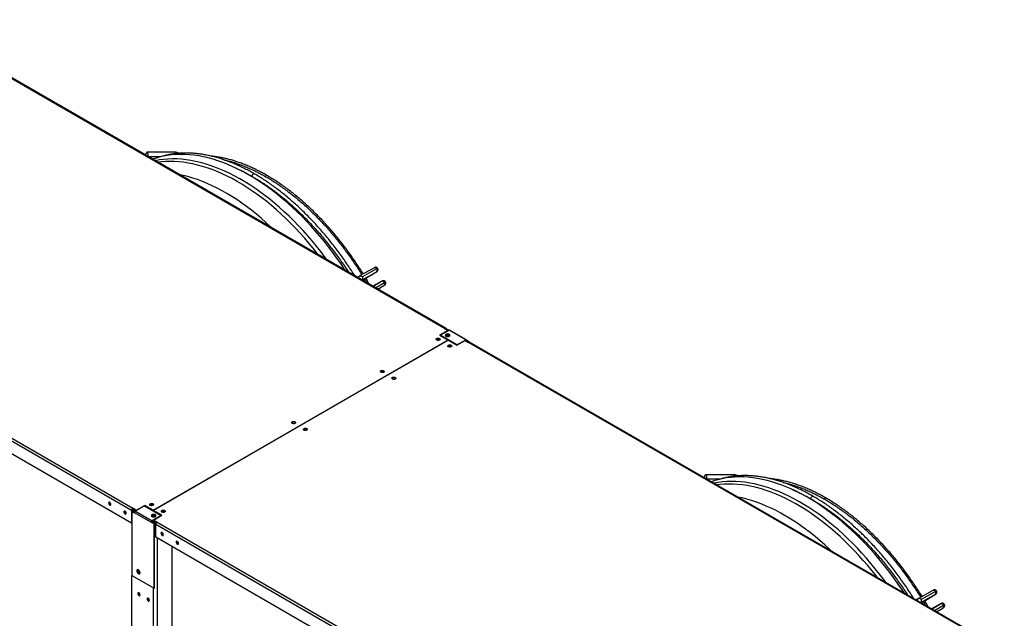
# Model space of a CAD drawing. Units: millimetres. Extents: x 5 to 416, y 3 to 291.
# Drawn here: x 230 to 257, y 38 to 54 of the extents above; entities that cross this region are included whole.
import ezdxf

# ---------------------------------------------------------------- set-up
doc = ezdxf.new("R2010")
doc.units = ezdxf.units.MM

msp = doc.modelspace()

# ---------------------------------------------------------------- linework, layer by layer
at = {"color": 7, "linetype": 'Continuous', "lineweight": 25}
for p, q in [((241.904, 45.916), (227.144, 54.434)), ((241.931, 45.919), (227.172, 54.437)), ((234.461, 50.779), (233.69, 50.777)), ((233.729, 50.655), (233.726, 50.654)), ((234.077, 50.655), (233.729, 50.655)), ((218.543, 49.47), (233.303, 40.952)), ((233.264, 40.885), (218.505, 49.403)), ((233.264, 40.536), (218.505, 49.055)), ((239.955, 47.582), (239.561, 47.362)), ((239.547, 47.35), (239.498, 47.323)), ((239.623, 47.251), (240.017, 47.471)), ((239.626, 47.249), (239.772, 47.33)), ((240.033, 47.555), (239.64, 47.335)), ((239.733, 47.303), (239.776, 47.33)), ((239.735, 47.298), (239.961, 47.434)), ((239.637, 47.243), (239.694, 47.279)), ((239.687, 47.27), (239.696, 47.275)), ((239.69, 47.285), (239.755, 47.174)), ((240.108, 47.179), (239.924, 47.077)), ((240.168, 47.209), (239.935, 47.071)), ((240.061, 46.998), (240.233, 47.1)), ((241.997, 45.859), (241.769, 45.727)), ((241.769, 45.727), (242.003, 45.591)), ((241.785, 45.725), (242.03, 45.866)), ((242.248, 45.458), (241.785, 45.725)), ((241.785, 45.725), (241.785, 45.717)), ((241.904, 45.916), (241.901, 45.915)), ((241.901, 45.915), (241.997, 45.859)), ((241.972, 45.892), (241.938, 45.911)), ((241.942, 45.891), (241.942, 45.894)), ((241.949, 45.705), (241.942, 45.7)), ((241.959, 45.881), (241.965, 45.885)), ((241.965, 45.888), (241.978, 45.895)), ((241.965, 45.878), (241.965, 45.888)), ((241.965, 45.888), (242.017, 45.858)), ((241.978, 45.895), (242.03, 45.866)), ((241.997, 45.847), (241.997, 45.859)), ((242.492, 45.599), (242.03, 45.866)), ((242.511, 45.6), (242.048, 45.867)), ((233.865, 40.895), (242.003, 45.591)), ((242.01, 45.588), (233.871, 40.891)), ((242.003, 45.591), (242.003, 45.584)), ((242.01, 45.588), (242.244, 45.452)), ((242.244, 45.452), (242.473, 45.584)), ((242.248, 45.458), (242.492, 45.599)), ((242.248, 45.458), (242.248, 45.455)), ((242.473, 45.584), (242.57, 45.529)), ((242.492, 45.584), (242.483, 45.578)), ((242.505, 45.576), (242.518, 45.584)), ((242.505, 45.576), (242.579, 45.534)), ((242.595, 45.539), (242.518, 45.584)), ((242.57, 45.529), (242.572, 45.53)), ((257.331, 37.012), (242.572, 45.53)), ((242.589, 45.535), (242.595, 45.539)), ((242.595, 45.539), (242.595, 45.535)), ((257.359, 37.015), (242.599, 45.533)), ((237.777, 43.319), (237.771, 43.315)), ((238.098, 43.133), (238.093, 43.13)), ((249.889, 41.875), (249.117, 41.873)), ((249.157, 41.75), (249.153, 41.75)), ((249.505, 41.751), (249.157, 41.75)), ((232.685, 41.048), (232.697, 41.043)), ((233.103, 40.807), (233.115, 40.802)), ((233.283, 40.896), (233.264, 40.885)), ((233.264, 40.885), (233.264, 40.536)), ((233.287, 40.879), (233.274, 40.872)), ((233.274, 40.872), (233.274, 39.098)), ((233.274, 40.872), (233.351, 40.827)), ((233.283, 40.896), (233.283, 40.877)), ((233.354, 40.841), (233.287, 40.879)), ((233.303, 40.875), (233.299, 40.873)), ((233.305, 40.954), (233.303, 40.952)), ((233.303, 40.93), (233.303, 40.952)), ((233.305, 40.931), (233.303, 40.93)), ((233.355, 40.845), (233.303, 40.875)), ((233.402, 40.898), (233.305, 40.954)), ((233.305, 40.931), (233.305, 40.954)), ((233.393, 40.881), (233.305, 40.931)), ((233.312, 40.92), (233.318, 40.924)), ((233.312, 40.92), (233.386, 40.877)), ((233.312, 40.891), (233.312, 40.92)), ((233.364, 40.86), (233.312, 40.891)), ((233.814, 40.56), (233.351, 40.827)), ((233.621, 41.013), (233.377, 40.872)), ((233.377, 40.872), (233.84, 40.605)), ((233.63, 41.03), (233.402, 40.898)), ((233.402, 40.886), (233.402, 40.898)), ((233.621, 41.013), (234.084, 40.746)), ((233.865, 40.895), (233.63, 41.03)), ((233.63, 41.008), (233.63, 41.03)), ((233.865, 40.872), (233.865, 40.895)), ((233.865, 40.872), (233.871, 40.876)), ((234.106, 40.755), (233.871, 40.891)), ((233.871, 40.891), (233.871, 40.869)), ((233.264, 40.536), (233.274, 40.542)), ((233.827, 40.568), (233.814, 40.56)), ((233.891, 40.516), (233.814, 40.56)), ((233.904, 40.523), (233.827, 40.568)), ((233.894, 40.533), (233.828, 40.572)), ((233.836, 40.726), (233.83, 40.722)), ((233.903, 40.549), (233.837, 40.588)), ((234.084, 40.746), (233.84, 40.605)), ((233.877, 40.611), (233.84, 40.59)), ((233.862, 40.603), (233.903, 40.579)), ((233.877, 40.623), (234.106, 40.755)), ((233.974, 40.568), (233.877, 40.623)), ((233.877, 40.601), (233.877, 40.623)), ((233.957, 40.555), (233.877, 40.601)), ((233.89, 40.531), (233.894, 40.533)), ((233.904, 40.523), (233.891, 40.516)), ((233.891, 38.741), (233.891, 40.516)), ((233.903, 40.579), (233.903, 40.549)), ((233.904, 38.749), (233.904, 40.523)), ((248.692, 31.981), (233.933, 40.499)), ((233.933, 40.15), (233.933, 40.499)), ((233.971, 40.566), (233.974, 40.568)), ((233.971, 40.566), (248.73, 32.048)), ((234.084, 40.746), (234.084, 40.743)), ((234.087, 40.744), (234.084, 40.746)), ((248.399, 31.801), (233.933, 40.15)), ((234.132, 40.213), (234.143, 40.209)), ((234.55, 39.972), (234.561, 39.968)), ((234.383, 39.891), (234.383, 28.836)), ((233.456, 39.244), (233.456, 39.251)), ((233.274, 39.098), (233.891, 38.741)), ((233.277, 28.881), (233.277, 39.096)), ((233.463, 38.61), (233.464, 38.616)), ((233.904, 38.749), (233.891, 38.741)), ((255.383, 38.678), (254.989, 38.458)), ((255.461, 38.651), (255.067, 38.431)), ((233.72, 38.461), (233.721, 38.468)), ((254.975, 38.446), (254.926, 38.419)), ((255.051, 38.347), (255.445, 38.567)), ((255.054, 38.345), (255.199, 38.426)), ((255.064, 38.339), (255.122, 38.375)), ((255.115, 38.366), (255.124, 38.371)), ((255.118, 38.381), (255.183, 38.27)), ((255.16, 38.399), (255.204, 38.426)), ((255.163, 38.394), (255.389, 38.53)), ((255.536, 38.275), (255.351, 38.173)), ((255.596, 38.305), (255.363, 38.167)), ((255.489, 38.094), (255.661, 38.196))]:
    msp.add_line(p, q, dxfattribs=at)
at = {"color": 8, "linetype": 'Continuous', "lineweight": 25}
for p, q in [((240, 47.033), (240.249, 47.182)), ((241.904, 45.913), (241.904, 45.916)), ((241.94, 45.892), (241.942, 45.894)), ((242.492, 45.584), (242.505, 45.576)), ((233.903, 40.579), (233.909, 40.583)), ((233.971, 40.128), (233.971, 28.48)), ((233.868, 38.755), (233.868, 28.54)), ((255.428, 38.129), (255.677, 38.277))]:
    msp.add_line(p, q, dxfattribs=at)
at = {"color": 7, "linetype": 'Continuous', "lineweight": 25, "flags": 128}
for points in [[(233.711, 50.663), (233.718, 50.678), (233.722, 50.698), (233.723, 50.72), (233.72, 50.741), (233.713, 50.759), (233.703, 50.771), (233.692, 50.777), (233.68, 50.774)], [(239.174, 47.51), (239.158, 47.534), (239.05, 47.695), (238.938, 47.854), (238.824, 48.01), (238.708, 48.163), (238.589, 48.313), (238.468, 48.459), (238.345, 48.602), (238.22, 48.742), (238.093, 48.878), (237.964, 49.01), (237.834, 49.138), (237.702, 49.261), (237.569, 49.381), (237.435, 49.496), (237.3, 49.607), (237.163, 49.713), (237.027, 49.814), (236.889, 49.91), (236.752, 50.001), (236.614, 50.087), (236.476, 50.168), (236.338, 50.244), (236.2, 50.314), (236.062, 50.379), (235.925, 50.439), (235.789, 50.493), (235.653, 50.541), (235.519, 50.584), (235.385, 50.621), (235.253, 50.652), (235.122, 50.677), (234.992, 50.697), (234.864, 50.71), (234.738, 50.718), (234.614, 50.72), (234.492, 50.716), (234.372, 50.707), (234.254, 50.691), (234.139, 50.67), (234.026, 50.642), (233.916, 50.609), (233.846, 50.585)], [(239.536, 47.301), (239.535, 47.32), (239.54, 47.34), (239.552, 47.356), (239.569, 47.366), (239.588, 47.368), (239.608, 47.364), (239.626, 47.352), (239.64, 47.335)], [(241.946, 45.699), (241.963, 45.692), (241.983, 45.688), (242.004, 45.689), (242.024, 45.693), (242.04, 45.701), (242.05, 45.711), (242.055, 45.723), (242.052, 45.735), (242.043, 45.746), (242.028, 45.755), (242.009, 45.76), (241.988, 45.761), (241.968, 45.759), (241.95, 45.753), (241.936, 45.743), (241.929, 45.732), (241.928, 45.72), (241.934, 45.709), (241.946, 45.699)], [(242.053, 45.717), (242.052, 45.72), (242.043, 45.731), (242.028, 45.74), (242.009, 45.745), (241.988, 45.746), (241.968, 45.744), (241.95, 45.738), (241.936, 45.729), (241.929, 45.717), (241.929, 45.717)], [(241.949, 45.734), (241.936, 45.724), (241.93, 45.713)], [(241.769, 45.638), (241.779, 45.629), (241.784, 45.618), (241.783, 45.607), (241.775, 45.598), (241.761, 45.59), (241.744, 45.585), (241.725, 45.584), (241.707, 45.587), (241.691, 45.593), (241.681, 45.602), (241.676, 45.613), (241.677, 45.624), (241.685, 45.634), (241.699, 45.641), (241.716, 45.646), (241.735, 45.647), (241.753, 45.644), (241.769, 45.638)], [(241.698, 45.612), (241.688, 45.603), (241.685, 45.598)], [(241.775, 45.598), (241.772, 45.603), (241.762, 45.612), (241.747, 45.618), (241.73, 45.62), (241.713, 45.618), (241.698, 45.612)], [(241.769, 45.616), (241.779, 45.607), (241.781, 45.604)], [(242.013, 45.408), (242.002, 45.417), (241.997, 45.427), (241.999, 45.438), (242.007, 45.448), (242.02, 45.456), (242.037, 45.46), (242.056, 45.461), (242.074, 45.459), (242.09, 45.452), (242.101, 45.443), (242.106, 45.433), (242.104, 45.422), (242.096, 45.412), (242.083, 45.404), (242.066, 45.4), (242.047, 45.399), (242.028, 45.402), (242.013, 45.408)], [(242.096, 45.412), (242.093, 45.418), (242.084, 45.426), (242.069, 45.432), (242.051, 45.434), (242.034, 45.432), (242.019, 45.426), (242.009, 45.418), (242.007, 45.412)], [(240.149, 44.703), (240.138, 44.712), (240.133, 44.722), (240.135, 44.733), (240.143, 44.743), (240.156, 44.751), (240.173, 44.756), (240.192, 44.757), (240.21, 44.754), (240.226, 44.747), (240.237, 44.738), (240.242, 44.728), (240.24, 44.717), (240.232, 44.707), (240.218, 44.699), (240.201, 44.695), (240.182, 44.694), (240.164, 44.697), (240.149, 44.703)], [(240.547, 44.562), (240.558, 44.553), (240.563, 44.542), (240.561, 44.532), (240.553, 44.522), (240.54, 44.514), (240.523, 44.509), (240.504, 44.508), (240.486, 44.511), (240.47, 44.517), (240.459, 44.526), (240.454, 44.537), (240.456, 44.548), (240.464, 44.558), (240.477, 44.565), (240.495, 44.57), (240.513, 44.571), (240.532, 44.568), (240.547, 44.562)], [(240.547, 44.54), (240.558, 44.531), (240.56, 44.529)], [(237.783, 43.338), (237.794, 43.329), (237.799, 43.318), (237.797, 43.307), (237.789, 43.297), (237.776, 43.29), (237.759, 43.285), (237.74, 43.284), (237.721, 43.287), (237.706, 43.293), (237.695, 43.302), (237.69, 43.313), (237.692, 43.324), (237.7, 43.333), (237.713, 43.341), (237.73, 43.346), (237.749, 43.347), (237.768, 43.344), (237.783, 43.338)], [(237.783, 43.315), (237.794, 43.306), (237.795, 43.304)], [(238.027, 43.108), (238.016, 43.117), (238.012, 43.127), (238.013, 43.138), (238.021, 43.148), (238.035, 43.156), (238.052, 43.16), (238.071, 43.161), (238.089, 43.158), (238.104, 43.152), (238.115, 43.143), (238.12, 43.133), (238.119, 43.122), (238.111, 43.112), (238.097, 43.104), (238.08, 43.099), (238.061, 43.098), (238.043, 43.101), (238.027, 43.108)], [(249.138, 41.759), (249.146, 41.774), (249.15, 41.794), (249.151, 41.816), (249.148, 41.837), (249.141, 41.855), (249.131, 41.867), (249.12, 41.873), (249.108, 41.87)], [(254.602, 38.606), (254.586, 38.63), (254.477, 38.791), (254.366, 38.95), (254.252, 39.106), (254.136, 39.259), (254.017, 39.408), (253.896, 39.555), (253.773, 39.698), (253.647, 39.838), (253.52, 39.974), (253.392, 40.106), (253.261, 40.234), (253.13, 40.357), (252.997, 40.477), (252.862, 40.592), (252.727, 40.703), (252.591, 40.808), (252.455, 40.91), (252.317, 41.006), (252.18, 41.097), (252.042, 41.183), (251.904, 41.264), (251.765, 41.34), (251.628, 41.41), (251.49, 41.475), (251.353, 41.535), (251.217, 41.589), (251.081, 41.637), (250.946, 41.68), (250.813, 41.717), (250.68, 41.748), (250.549, 41.773), (250.42, 41.793), (250.292, 41.806), (250.166, 41.814), (250.042, 41.816), (249.919, 41.812), (249.799, 41.802), (249.682, 41.787), (249.567, 41.765), (249.454, 41.738), (249.344, 41.705), (249.274, 41.681)], [(232.633, 41.093), (232.636, 41.077), (232.643, 41.061), (232.654, 41.047), (232.666, 41.037), (232.679, 41.032), (232.689, 41.034), (232.696, 41.042), (232.699, 41.055), (232.696, 41.071), (232.689, 41.088), (232.679, 41.102), (232.666, 41.112), (232.654, 41.117), (232.643, 41.115), (232.636, 41.106), (232.633, 41.093)], [(233.785, 41.03), (233.774, 41.039), (233.769, 41.049), (233.771, 41.06), (233.779, 41.07), (233.792, 41.078), (233.809, 41.083), (233.828, 41.084), (233.846, 41.081), (233.862, 41.075), (233.873, 41.066), (233.878, 41.055), (233.876, 41.044), (233.868, 41.034), (233.855, 41.026), (233.837, 41.022), (233.818, 41.021), (233.8, 41.024), (233.785, 41.03)], [(233.868, 41.034), (233.865, 41.04), (233.855, 41.049), (233.841, 41.054), (233.823, 41.056), (233.806, 41.054), (233.791, 41.049), (233.781, 41.04), (233.778, 41.034)], [(233.051, 40.852), (233.054, 40.836), (233.061, 40.82), (233.071, 40.806), (233.084, 40.795), (233.097, 40.791), (233.107, 40.793), (233.114, 40.801), (233.117, 40.814), (233.114, 40.83), (233.107, 40.847), (233.097, 40.861), (233.084, 40.871), (233.071, 40.875), (233.061, 40.873), (233.054, 40.865), (233.051, 40.852)], [(233.924, 40.772), (233.906, 40.779), (233.886, 40.782), (233.865, 40.782), (233.846, 40.777), (233.83, 40.77), (233.819, 40.759), (233.815, 40.747), (233.818, 40.735), (233.827, 40.724), (233.842, 40.716), (233.86, 40.711), (233.881, 40.709), (233.902, 40.712), (233.92, 40.718), (233.933, 40.727), (233.941, 40.738), (233.942, 40.75), (233.936, 40.762), (233.924, 40.772)], [(234.183, 40.889), (234.194, 40.88), (234.199, 40.869), (234.197, 40.859), (234.189, 40.849), (234.176, 40.841), (234.159, 40.836), (234.14, 40.835), (234.122, 40.838), (234.106, 40.844), (234.095, 40.853), (234.09, 40.864), (234.092, 40.875), (234.1, 40.885), (234.113, 40.893), (234.131, 40.897), (234.149, 40.898), (234.168, 40.895), (234.183, 40.889)], [(234.113, 40.863), (234.103, 40.855), (234.1, 40.849)], [(234.189, 40.849), (234.187, 40.855), (234.177, 40.863), (234.162, 40.869), (234.145, 40.871), (234.127, 40.869), (234.113, 40.863)], [(234.183, 40.867), (234.194, 40.858), (234.196, 40.856)], [(233.924, 40.757), (233.906, 40.764), (233.886, 40.767), (233.865, 40.767), (233.846, 40.762), (233.83, 40.755), (233.819, 40.744), (233.816, 40.738)], [(233.836, 40.755), (233.824, 40.746), (233.818, 40.734)], [(233.941, 40.738), (233.936, 40.747), (233.924, 40.757)], [(234.145, 40.221), (234.143, 40.237), (234.136, 40.253), (234.125, 40.267), (234.113, 40.278), (234.1, 40.282), (234.089, 40.28), (234.082, 40.272), (234.08, 40.259), (234.082, 40.243), (234.089, 40.226), (234.1, 40.212), (234.113, 40.202), (234.125, 40.197), (234.136, 40.199), (234.143, 40.208), (234.145, 40.221)], [(234.563, 39.98), (234.561, 39.995), (234.554, 40.012), (234.543, 40.026), (234.53, 40.036), (234.518, 40.041), (234.507, 40.039), (234.5, 40.03), (234.498, 40.017), (234.5, 40.001), (234.507, 39.985), (234.518, 39.971), (234.53, 39.961), (234.543, 39.956), (234.554, 39.958), (234.561, 39.967), (234.563, 39.98)], [(233.414, 39.223), (233.417, 39.205), (233.424, 39.186), (233.435, 39.168), (233.448, 39.153), (233.463, 39.143), (233.477, 39.139), (233.49, 39.141), (233.499, 39.15), (233.504, 39.163), (233.504, 39.18), (233.499, 39.199), (233.49, 39.218), (233.477, 39.234), (233.463, 39.247), (233.448, 39.254), (233.435, 39.255), (233.424, 39.25), (233.417, 39.239), (233.414, 39.223)], [(233.435, 39.255), (233.43, 39.246), (233.427, 39.231)], [(233.427, 39.231), (233.43, 39.212), (233.437, 39.193), (233.448, 39.175), (233.461, 39.161), (233.476, 39.151), (233.49, 39.147), (233.497, 39.147)], [(233.439, 39.255), (233.435, 39.251), (233.43, 39.237), (233.43, 39.22), (233.435, 39.201), (233.444, 39.182), (233.457, 39.166), (233.471, 39.153), (233.474, 39.152)], [(233.502, 38.558), (233.499, 38.574), (233.492, 38.59), (233.482, 38.604), (233.47, 38.614), (233.457, 38.618), (233.447, 38.616), (233.44, 38.608), (233.438, 38.595), (233.44, 38.579), (233.447, 38.563), (233.457, 38.549), (233.47, 38.539), (233.482, 38.535), (233.492, 38.537), (233.499, 38.545), (233.502, 38.558)], [(233.759, 38.41), (233.757, 38.425), (233.75, 38.441), (233.739, 38.455), (233.727, 38.465), (233.715, 38.469), (233.704, 38.467), (233.697, 38.459), (233.695, 38.447), (233.697, 38.431), (233.704, 38.415), (233.715, 38.401), (233.727, 38.391), (233.739, 38.387), (233.75, 38.389), (233.757, 38.397), (233.759, 38.41)], [(254.964, 38.397), (254.963, 38.416), (254.968, 38.436), (254.98, 38.452), (254.996, 38.462), (255.016, 38.464), (255.035, 38.46), (255.053, 38.448), (255.067, 38.431)]]:
    msp.add_lwpolyline(points, dxfattribs=at)
at = {"color": 8, "linetype": 'Continuous', "lineweight": 25, "flags": 128}
for points in [[(238.664, 47.804), (238.606, 47.884), (238.489, 48.036), (238.37, 48.186), (238.249, 48.333), (238.126, 48.476), (238.001, 48.616), (237.874, 48.751), (237.745, 48.883), (237.615, 49.011), (237.483, 49.135), (237.35, 49.255), (237.216, 49.37), (237.081, 49.48), (236.945, 49.586), (236.808, 49.687), (236.671, 49.784), (236.533, 49.875), (236.395, 49.961), (236.257, 50.042), (236.119, 50.118), (235.981, 50.188), (235.844, 50.253), (235.707, 50.313), (235.57, 50.367), (235.435, 50.415), (235.3, 50.457), (235.166, 50.494), (235.034, 50.526), (234.903, 50.551), (234.773, 50.57), (234.645, 50.584), (234.519, 50.592), (234.395, 50.594), (234.273, 50.59), (234.153, 50.58), (234.035, 50.565), (233.92, 50.543), (233.919, 50.543)], [(238.428, 47.94), (238.4, 47.977), (238.281, 48.127), (238.161, 48.272), (238.038, 48.415), (237.914, 48.554), (237.787, 48.689), (237.659, 48.82), (237.529, 48.948), (237.398, 49.071), (237.266, 49.19), (237.132, 49.305), (236.998, 49.415), (236.862, 49.52), (236.726, 49.621), (236.589, 49.717), (236.452, 49.807), (236.315, 49.893), (236.178, 49.974), (236.04, 50.049), (235.903, 50.119), (235.766, 50.184), (235.63, 50.243), (235.494, 50.297), (235.359, 50.345), (235.225, 50.387), (235.092, 50.424), (234.96, 50.455), (234.83, 50.48), (234.701, 50.5), (234.573, 50.513), (234.448, 50.521), (234.324, 50.523), (234.203, 50.519), (234.083, 50.51), (233.996, 50.499)], [(237.157, 48.674), (237.107, 48.722), (236.976, 48.842), (236.845, 48.958), (236.712, 49.07), (236.578, 49.177), (236.444, 49.279), (236.309, 49.376), (236.173, 49.469), (236.038, 49.557), (235.901, 49.639), (235.765, 49.716), (235.629, 49.788), (235.494, 49.855), (235.358, 49.916), (235.223, 49.972), (235.089, 50.022), (234.956, 50.066), (234.824, 50.105), (234.693, 50.138), (234.578, 50.162)], [(236.609, 50.105), (236.608, 50.105), (236.601, 50.113), (236.599, 50.126), (236.601, 50.141), (236.608, 50.157), (236.619, 50.171), (236.631, 50.181), (236.643, 50.185), (236.654, 50.183), (236.654, 50.183)], [(236.975, 50.101), (236.975, 50.101), (236.972, 50.105), (236.97, 50.112), (236.972, 50.119), (236.975, 50.127), (236.98, 50.135), (236.986, 50.139), (236.993, 50.142), (236.998, 50.141), (236.998, 50.141)], [(239.535, 47.306), (239.524, 47.313), (239.508, 47.317)], [(239.759, 47.323), (239.769, 47.326), (239.776, 47.33)], [(239.772, 47.33), (239.781, 47.337), (239.786, 47.342)], [(239.961, 47.434), (239.955, 47.432), (239.947, 47.432)], [(239.687, 47.27), (239.684, 47.268), (239.676, 47.267)], [(239.933, 47.072), (239.933, 47.072), (239.94, 47.074)], [(240.108, 47.179), (240.103, 47.175), (240.099, 47.168)], [(254.092, 38.9), (254.033, 38.979), (253.917, 39.132), (253.798, 39.282), (253.677, 39.429), (253.554, 39.572), (253.429, 39.711), (253.302, 39.847), (253.173, 39.979), (253.043, 40.107), (252.911, 40.231), (252.778, 40.351), (252.644, 40.466), (252.509, 40.576), (252.373, 40.682), (252.236, 40.783), (252.099, 40.88), (251.961, 40.971), (251.823, 41.057), (251.685, 41.138), (251.547, 41.214), (251.409, 41.284), (251.271, 41.349), (251.134, 41.409), (250.998, 41.462), (250.862, 41.511), (250.728, 41.553), (250.594, 41.59), (250.462, 41.621), (250.331, 41.647), (250.201, 41.666), (250.073, 41.68), (249.947, 41.688), (249.823, 41.69), (249.701, 41.686), (249.581, 41.676), (249.463, 41.661), (249.348, 41.639), (249.346, 41.639)], [(253.856, 39.036), (253.827, 39.073), (253.709, 39.222), (253.589, 39.368), (253.466, 39.511), (253.341, 39.65), (253.215, 39.785), (253.087, 39.916), (252.957, 40.044), (252.826, 40.167), (252.694, 40.286), (252.56, 40.401), (252.425, 40.511), (252.29, 40.616), (252.154, 40.717), (252.017, 40.813), (251.88, 40.903), (251.743, 40.989), (251.605, 41.07), (251.468, 41.145), (251.331, 41.215), (251.194, 41.28), (251.057, 41.339), (250.922, 41.393), (250.787, 41.441), (250.653, 41.483), (250.52, 41.52), (250.388, 41.551), (250.257, 41.576), (250.128, 41.596), (250.001, 41.609), (249.876, 41.617), (249.752, 41.619), (249.63, 41.615), (249.511, 41.605), (249.423, 41.594)], [(252.585, 39.77), (252.535, 39.818), (252.404, 39.938), (252.273, 40.054), (252.14, 40.166), (252.006, 40.273), (251.872, 40.375), (251.737, 40.472), (251.601, 40.565), (251.465, 40.652), (251.329, 40.735), (251.193, 40.812), (251.057, 40.884), (250.921, 40.951), (250.786, 41.012), (250.651, 41.068), (250.517, 41.118), (250.384, 41.162), (250.252, 41.201), (250.121, 41.234), (250.006, 41.258)], [(252.036, 41.201), (252.036, 41.201), (252.029, 41.209), (252.027, 41.221), (252.029, 41.237), (252.036, 41.253), (252.047, 41.267), (252.059, 41.277), (252.071, 41.281), (252.082, 41.279), (252.082, 41.279)], [(252.403, 41.197), (252.403, 41.197), (252.399, 41.201), (252.398, 41.208), (252.399, 41.215), (252.403, 41.223), (252.408, 41.23), (252.414, 41.235), (252.42, 41.238), (252.426, 41.237), (252.426, 41.236)], [(254.963, 38.402), (254.951, 38.409), (254.936, 38.413)], [(255.115, 38.366), (255.112, 38.364), (255.103, 38.363)], [(255.187, 38.419), (255.197, 38.422), (255.204, 38.426)], [(255.199, 38.426), (255.208, 38.433), (255.213, 38.438)], [(255.389, 38.53), (255.383, 38.528), (255.375, 38.528)], [(255.361, 38.168), (255.361, 38.168), (255.368, 38.17)], [(255.536, 38.275), (255.531, 38.271), (255.527, 38.264)]]:
    msp.add_lwpolyline(points, dxfattribs=at)
at = {"color": 7, "linetype": 'Continuous', "lineweight": 25}
for centre, radius, start, end in [((233.739, 50.714), 0.0841, 134.4191, 194.3399), ((239.591, 47.301), 0.0594, 302.9107, 35.0605), ((241.919, 45.898), 0.0238, 350.7797, 129.185), ((241.994, 45.648), 0.0971, 63.3047, 117.6461), ((241.993, 45.62), 0.0958, 59.6004, 117.9007), ((242.04, 45.851), 0.0183, 65.6927, 125.6091), ((241.731, 45.553), 0.0727, 58.6971, 135.4593), ((241.73, 45.516), 0.0743, 73.0718, 106.9282), ((242.051, 45.37), 0.0706, 43.7159, 136.2841), ((242.051, 45.33), 0.0743, 73.0718, 106.9282), ((242.502, 45.586), 0.0159, 350.7797, 129.185), ((242.497, 45.578), 0.00794, 350.7797, 129.185), ((242.588, 45.508), 0.0274, 65.6927, 125.6091), ((240.187, 44.665), 0.0706, 43.7159, 136.2841), ((240.509, 44.478), 0.0727, 58.6971, 135.4593), ((237.745, 43.253), 0.0727, 58.6971, 135.4593), ((237.799, 43.347), 0.0417, 216.0868, 263.9308), ((238.066, 43.07), 0.0706, 43.7159, 136.2841), ((238.121, 43.161), 0.0417, 216.0868, 263.9308), ((249.167, 41.81), 0.0841, 134.4191, 194.3399), ((232.718, 41.103), 0.0647, 168.4189, 239.6925), ((233.823, 40.992), 0.0706, 43.7159, 136.2841), ((233.136, 40.862), 0.0647, 168.4187, 239.6925), ((233.348, 40.881), 0.0838, 122.6023, 177.3977), ((233.325, 40.894), 0.0419, 122.6023, 177.3977), ((233.407, 40.825), 0.0559, 122.6023, 177.3977), ((233.823, 40.952), 0.0743, 73.0718, 106.9282), ((234.145, 40.805), 0.0727, 58.6971, 135.4593), ((234.145, 40.767), 0.0743, 73.0718, 106.9282), ((233.87, 40.558), 0.0559, 122.6023, 177.3977), ((233.855, 40.566), 0.0279, 122.6023, 177.3977), ((233.881, 40.669), 0.0971, 63.2985, 117.6465), ((233.881, 40.641), 0.0958, 59.6004, 117.9007), ((234.016, 40.496), 0.0838, 122.6023, 177.3977), ((234.164, 40.269), 0.0647, 168.419, 239.6925), ((234.582, 40.028), 0.0647, 168.4187, 239.6925), ((233.551, 39.247), 0.0957, 182.0847, 240.4266), ((233.529, 38.611), 0.066, 181.1621, 244.9391), ((233.786, 38.463), 0.066, 181.1622, 244.9387), ((255.019, 38.397), 0.0594, 302.9107, 35.0605)]:
    msp.add_arc(centre, radius, start, end, dxfattribs=at)
at = {"color": 8, "linetype": 'Continuous', "lineweight": 25}
for centre, radius, start, end in [((233.727, 50.629), 0.0258, 25.4093, 86.0716), ((234.451, 50.739), 0.0413, 2.1779, 75.5948), ((239.98, 47.528), 0.0594, 26.661, 115.1922), ((239.985, 47.521), 0.0594, 302.9107, 35.0605), ((240.195, 47.157), 0.0594, 24.9392, 117.0521), ((240.199, 47.149), 0.0594, 304.7705, 33.3387), ((249.879, 41.835), 0.0413, 2.1779, 75.5948), ((249.155, 41.725), 0.0258, 25.4093, 86.0716), ((255.408, 38.624), 0.0594, 26.661, 115.1922), ((255.412, 38.617), 0.0594, 302.9107, 35.0605), ((255.623, 38.252), 0.0594, 24.9392, 117.0521), ((255.627, 38.245), 0.0594, 304.7705, 33.3387)]:
    msp.add_arc(centre, radius, start, end, dxfattribs=at)
at = {"color": 7, "linetype": 'Continuous', "lineweight": 25}
for points, knots in [([(236.654, 50.183), (236.623, 50.201), (236.549, 50.243), (236.431, 50.306), (236.301, 50.371), (236.17, 50.431), (236.04, 50.486), (235.911, 50.537), (235.782, 50.582), (235.654, 50.622), (235.527, 50.657), (235.401, 50.687), (235.276, 50.711), (235.152, 50.73), (235.03, 50.744), (234.91, 50.753), (234.791, 50.757), (234.674, 50.755), (234.558, 50.748), (234.445, 50.736), (234.334, 50.718), (234.225, 50.695), (234.137, 50.673), (234.086, 50.656), (234.07, 50.65)], [0, 0, 0, 0, 0.0330617, 0.0803746, 0.1276887, 0.1750032, 0.2223169, 0.2696285, 0.3169366, 0.3642395, 0.4115351, 0.4588213, 0.5060954, 0.5533549, 0.6005968, 0.6478182, 0.695016, 0.7421876, 0.7893304, 0.8364427, 0.8835231, 0.9305713, 0.9775883, 1, 1, 1, 1]), ([(234.574, 50.748), (234.564, 50.753), (234.543, 50.764), (234.509, 50.774), (234.481, 50.778), (234.465, 50.779), (234.461, 50.779)], [0, 0, 0, 0, 0.2794482, 0.5875561, 0.8932969, 1, 1, 1, 1]), ([(236.998, 50.14), (236.987, 50.147), (236.933, 50.178), (236.837, 50.23), (236.71, 50.295), (236.583, 50.356), (236.457, 50.411), (236.331, 50.461), (236.205, 50.507), (236.081, 50.547), (235.957, 50.582), (235.834, 50.612), (235.713, 50.637), (235.593, 50.656), (235.51, 50.667), (235.467, 50.671), (235.464, 50.671)], [0, 0, 0, 0, 0.021102, 0.102067, 0.183033, 0.264001, 0.344968, 0.425933, 0.506896, 0.587854, 0.668807, 0.749751, 0.830685, 0.911606, 0.992511, 1, 1, 1, 1]), ([(235.819, 50.568), (235.853, 50.56), (235.928, 50.543), (236.044, 50.51), (236.167, 50.472), (236.291, 50.428), (236.416, 50.379), (236.541, 50.325), (236.667, 50.266), (236.793, 50.202), (236.896, 50.147), (236.956, 50.112), (236.975, 50.101)], [0, 0, 0, 0, 0.091895, 0.199483, 0.307058, 0.414623, 0.522179, 0.62973, 0.737277, 0.844823, 0.952367, 1, 1, 1, 1]), ([(236.053, 50.381), (236.079, 50.371), (236.147, 50.342), (236.258, 50.291), (236.386, 50.227), (236.503, 50.165), (236.577, 50.122), (236.608, 50.104)], [0, 0, 0, 0, 0.138175, 0.369695, 0.601206, 0.832714, 1, 1, 1, 1]), ([(236.608, 50.104), (236.62, 50.098), (236.675, 50.066), (236.773, 50.006), (236.902, 49.924), (237.031, 49.837), (237.159, 49.745), (237.287, 49.649), (237.414, 49.549), (237.54, 49.445), (237.666, 49.336), (237.79, 49.224), (237.913, 49.108), (238.035, 48.988), (238.156, 48.865), (238.275, 48.738), (238.393, 48.607), (238.509, 48.474), (238.623, 48.337), (238.735, 48.198), (238.845, 48.055), (238.953, 47.91), (239.058, 47.763), (239.161, 47.613), (239.229, 47.511), (239.262, 47.459), (239.262, 47.459)], [0, 0, 0, 0, 0.012441, 0.057288, 0.102137, 0.146988, 0.191841, 0.236696, 0.281554, 0.326415, 0.371278, 0.416144, 0.461013, 0.505885, 0.550759, 0.595636, 0.640515, 0.685396, 0.730279, 0.775164, 0.82005, 0.864938, 0.909827, 0.954717, 0.999608, 1, 1, 1, 1]), ([(239.432, 47.361), (239.401, 47.411), (239.337, 47.513), (239.236, 47.664), (239.132, 47.815), (239.026, 47.964), (238.917, 48.11), (238.807, 48.254), (238.694, 48.394), (238.579, 48.532), (238.462, 48.667), (238.343, 48.798), (238.223, 48.926), (238.101, 49.051), (237.978, 49.172), (237.853, 49.289), (237.728, 49.403), (237.601, 49.513), (237.473, 49.618), (237.344, 49.72), (237.215, 49.817), (237.085, 49.91), (236.955, 49.998), (236.824, 50.082), (236.724, 50.143), (236.667, 50.176), (236.654, 50.183)], [0, 0, 0, 0, 0.041377, 0.084344, 0.127311, 0.170279, 0.213248, 0.256219, 0.29919, 0.342164, 0.385138, 0.428115, 0.471094, 0.514075, 0.557059, 0.600045, 0.643034, 0.686025, 0.729019, 0.772017, 0.815017, 0.85802, 0.901026, 0.944034, 0.987045, 1, 1, 1, 1]), ([(236.975, 50.101), (236.999, 50.087), (237.064, 50.05), (237.172, 49.983), (237.298, 49.9), (237.424, 49.814), (237.549, 49.722), (237.674, 49.627), (237.798, 49.527), (237.921, 49.423), (238.044, 49.315), (238.165, 49.203), (238.285, 49.088), (238.404, 48.969), (238.521, 48.846), (238.636, 48.72), (238.75, 48.59), (238.863, 48.458), (238.973, 48.322), (239.081, 48.184), (239.187, 48.043), (239.291, 47.899), (239.392, 47.753), (239.491, 47.605), (239.568, 47.486), (239.61, 47.416), (239.622, 47.396)], [0, 0, 0, 0, 0.024283, 0.067872, 0.111462, 0.155053, 0.198646, 0.242239, 0.285834, 0.329431, 0.373028, 0.416628, 0.460228, 0.503831, 0.547434, 0.591038, 0.634644, 0.678251, 0.721859, 0.765467, 0.809077, 0.852687, 0.896297, 0.939908, 0.98352, 1, 1, 1, 1]), ([(239.662, 47.419), (239.655, 47.43), (239.617, 47.492), (239.545, 47.604), (239.447, 47.754), (239.345, 47.901), (239.241, 48.046), (239.135, 48.188), (239.027, 48.327), (238.917, 48.464), (238.804, 48.597), (238.69, 48.728), (238.574, 48.855), (238.457, 48.979), (238.338, 49.099), (238.217, 49.216), (238.096, 49.329), (237.973, 49.438), (237.849, 49.544), (237.724, 49.645), (237.599, 49.742), (237.473, 49.834), (237.346, 49.923), (237.219, 50.006), (237.103, 50.079), (237.029, 50.122), (236.998, 50.14)], [0, 0, 0, 0, 0.00968, 0.053221, 0.096762, 0.140304, 0.183846, 0.227389, 0.270933, 0.314477, 0.358022, 0.401568, 0.445115, 0.488663, 0.532213, 0.575764, 0.619316, 0.662869, 0.706425, 0.749981, 0.79354, 0.8371, 0.880661, 0.924225, 0.967789, 1, 1, 1, 1]), ([(239.961, 47.434), (239.965, 47.437), (239.977, 47.444), (239.996, 47.455), (240.014, 47.466), (240.029, 47.475), (240.038, 47.481), (240.043, 47.485), (240.047, 47.487), (240.051, 47.491), (240.058, 47.498), (240.065, 47.508), (240.07, 47.521), (240.072, 47.538), (240.07, 47.555), (240.063, 47.572), (240.052, 47.586), (240.038, 47.595), (240.025, 47.6), (240.012, 47.602), (240.001, 47.602), (239.993, 47.6), (239.986, 47.598), (239.982, 47.597), (239.979, 47.595), (239.974, 47.593), (239.967, 47.589), (239.959, 47.584), (239.955, 47.582)], [0, 0, 0, 0, 0.038028, 0.110735, 0.183716, 0.257255, 0.332412, 0.373624, 0.400551, 0.41746, 0.437925, 0.463019, 0.497814, 0.532462, 0.570157, 0.609578, 0.651019, 0.68629, 0.717291, 0.744761, 0.768793, 0.789049, 0.805362, 0.818626, 0.836366, 0.868507, 0.933257, 1, 1, 1, 1]), ([(239.834, 47.129), (239.831, 47.134), (239.799, 47.191), (239.764, 47.251), (239.732, 47.304), (239.73, 47.307)], [0, 0, 0, 0, 0.084151, 0.956931, 1, 1, 1, 1]), ([(239.772, 47.33), (239.774, 47.331), (239.78, 47.335), (239.785, 47.338), (239.788, 47.339), (239.788, 47.339), (239.788, 47.339)], [0, 0, 0, 0, 0.25796, 0.666813, 0.942106, 1, 1, 1, 1]), ([(239.776, 47.33), (239.778, 47.331), (239.785, 47.336), (239.792, 47.34), (239.798, 47.344), (239.801, 47.346), (239.806, 47.35), (239.81, 47.354), (239.812, 47.356)], [0, 0, 0, 0, 0.1750197, 0.5227008, 0.7117767, 0.8295359, 0.9075352, 1, 1, 1, 1]), ([(240.017, 47.471), (240.019, 47.472), (240.025, 47.476), (240.031, 47.479), (240.034, 47.48), (240.033, 47.48), (240.033, 47.48)], [0, 0, 0, 0, 0.2579601, 0.6668129, 0.942106, 1, 1, 1, 1]), ([(239.64, 47.241), (239.644, 47.244), (239.654, 47.25), (239.671, 47.26), (239.683, 47.267), (239.687, 47.27)], [0, 0, 0, 0, 0.339187, 0.769594, 1, 1, 1, 1]), ([(239.965, 47.089), (239.964, 47.089), (239.961, 47.088), (239.956, 47.087), (239.952, 47.085), (239.949, 47.084), (239.944, 47.082), (239.939, 47.079), (239.932, 47.075), (239.93, 47.074)], [0, 0, 0, 0, 0.0391008, 0.1237125, 0.1918226, 0.2822313, 0.447477, 0.7767401, 1, 1, 1, 1]), ([(239.939, 47.077), (239.939, 47.077), (239.94, 47.078), (239.938, 47.076), (239.936, 47.075), (239.932, 47.073), (239.932, 47.073)], [0, 0, 0, 0, 0.0105597, 0.3665945, 0.8735344, 1, 1, 1, 1]), ([(240.233, 47.1), (240.235, 47.102), (240.243, 47.106), (240.25, 47.11), (240.255, 47.114), (240.259, 47.116), (240.264, 47.121), (240.271, 47.127), (240.278, 47.137), (240.284, 47.15), (240.286, 47.167), (240.284, 47.184), (240.277, 47.201), (240.266, 47.215), (240.253, 47.224), (240.239, 47.23), (240.227, 47.232), (240.216, 47.232), (240.207, 47.23), (240.201, 47.228), (240.197, 47.227), (240.194, 47.225), (240.189, 47.223), (240.182, 47.22), (240.169, 47.213), (240.152, 47.204), (240.131, 47.192), (240.115, 47.184), (240.108, 47.179)], [0, 0, 0, 0, 0.03815, 0.11376, 0.154604, 0.184442, 0.200644, 0.221483, 0.246158, 0.28118, 0.315796, 0.353504, 0.392894, 0.434146, 0.469278, 0.500169, 0.527536, 0.551463, 0.571603, 0.587753, 0.600753, 0.618009, 0.649549, 0.712395, 0.783914, 0.859612, 0.933126, 1, 1, 1, 1]), ([(240.184, 47.219), (240.184, 47.219), (240.184, 47.22), (240.183, 47.218), (240.178, 47.216), (240.172, 47.212), (240.168, 47.209)], [0, 0, 0, 0, 0.004404, 0.231792, 0.555747, 1, 1, 1, 1]), ([(250.001, 41.844), (249.991, 41.849), (249.971, 41.86), (249.937, 41.87), (249.909, 41.874), (249.893, 41.874), (249.889, 41.875)], [0, 0, 0, 0, 0.279448, 0.587556, 0.893297, 1, 1, 1, 1]), ([(252.082, 41.279), (252.051, 41.296), (251.977, 41.339), (251.859, 41.402), (251.728, 41.467), (251.598, 41.527), (251.468, 41.582), (251.338, 41.633), (251.21, 41.678), (251.082, 41.718), (250.954, 41.753), (250.828, 41.783), (250.704, 41.807), (250.58, 41.826), (250.458, 41.84), (250.337, 41.849), (250.218, 41.853), (250.101, 41.851), (249.986, 41.844), (249.873, 41.831), (249.762, 41.814), (249.653, 41.791), (249.565, 41.768), (249.514, 41.752), (249.497, 41.746)], [0, 0, 0, 0, 0.0330536, 0.0803548, 0.1276572, 0.1749601, 0.2222621, 0.2695621, 0.3168586, 0.3641498, 0.4114338, 0.4587083, 0.5059708, 0.5532186, 0.6004489, 0.6476586, 0.6948449, 0.7420048, 0.7891361, 0.8362367, 0.8833055, 0.9303422, 0.9773476, 1, 1, 1, 1]), ([(252.426, 41.236), (252.415, 41.243), (252.361, 41.274), (252.265, 41.326), (252.138, 41.391), (252.011, 41.452), (251.884, 41.507), (251.758, 41.557), (251.633, 41.603), (251.509, 41.643), (251.385, 41.678), (251.262, 41.708), (251.141, 41.733), (251.021, 41.752), (250.938, 41.763), (250.895, 41.767), (250.891, 41.767)], [0, 0, 0, 0, 0.021102, 0.102067, 0.183033, 0.264001, 0.344968, 0.425933, 0.506896, 0.587854, 0.668807, 0.749751, 0.830685, 0.911606, 0.992511, 1, 1, 1, 1]), ([(251.247, 41.664), (251.281, 41.656), (251.356, 41.639), (251.472, 41.606), (251.595, 41.568), (251.719, 41.524), (251.844, 41.475), (251.969, 41.421), (252.095, 41.362), (252.221, 41.298), (252.323, 41.243), (252.384, 41.207), (252.403, 41.197)], [0, 0, 0, 0, 0.091895, 0.199483, 0.307058, 0.414623, 0.522179, 0.62973, 0.737277, 0.844823, 0.952367, 1, 1, 1, 1]), ([(251.481, 41.477), (251.506, 41.466), (251.574, 41.438), (251.685, 41.386), (251.814, 41.323), (251.931, 41.261), (252.005, 41.218), (252.036, 41.2)], [0, 0, 0, 0, 0.138175, 0.369695, 0.601206, 0.832714, 1, 1, 1, 1]), ([(252.036, 41.2), (252.048, 41.193), (252.103, 41.162), (252.201, 41.102), (252.33, 41.02), (252.458, 40.933), (252.587, 40.841), (252.714, 40.745), (252.842, 40.645), (252.968, 40.541), (253.093, 40.432), (253.218, 40.32), (253.341, 40.204), (253.463, 40.084), (253.584, 39.961), (253.703, 39.834), (253.821, 39.703), (253.937, 39.57), (254.051, 39.433), (254.163, 39.294), (254.273, 39.151), (254.38, 39.006), (254.486, 38.859), (254.589, 38.709), (254.657, 38.607), (254.69, 38.555), (254.69, 38.555)], [0, 0, 0, 0, 0.012441, 0.057288, 0.102137, 0.146988, 0.191841, 0.236696, 0.281554, 0.326415, 0.371278, 0.416144, 0.461013, 0.505885, 0.550759, 0.595636, 0.640515, 0.685396, 0.730279, 0.775164, 0.82005, 0.864938, 0.909827, 0.954717, 0.999608, 1, 1, 1, 1]), ([(254.86, 38.457), (254.829, 38.507), (254.764, 38.609), (254.664, 38.76), (254.56, 38.911), (254.454, 39.06), (254.345, 39.206), (254.234, 39.35), (254.121, 39.49), (254.006, 39.628), (253.89, 39.763), (253.771, 39.894), (253.651, 40.022), (253.529, 40.147), (253.406, 40.268), (253.281, 40.385), (253.155, 40.499), (253.028, 40.608), (252.901, 40.714), (252.772, 40.815), (252.643, 40.913), (252.513, 41.006), (252.383, 41.094), (252.252, 41.178), (252.152, 41.239), (252.095, 41.271), (252.082, 41.279)], [0, 0, 0, 0, 0.041377, 0.084344, 0.127311, 0.170279, 0.213248, 0.256219, 0.29919, 0.342164, 0.385138, 0.428115, 0.471094, 0.514075, 0.557059, 0.600045, 0.643034, 0.686025, 0.729019, 0.772017, 0.815017, 0.85802, 0.901026, 0.944034, 0.987045, 1, 1, 1, 1]), ([(252.403, 41.197), (252.426, 41.183), (252.492, 41.146), (252.6, 41.079), (252.726, 40.996), (252.852, 40.909), (252.977, 40.818), (253.102, 40.723), (253.226, 40.623), (253.349, 40.519), (253.471, 40.411), (253.593, 40.299), (253.713, 40.184), (253.831, 40.065), (253.949, 39.942), (254.064, 39.816), (254.178, 39.686), (254.29, 39.554), (254.401, 39.418), (254.509, 39.28), (254.615, 39.139), (254.718, 38.995), (254.82, 38.849), (254.919, 38.701), (254.995, 38.582), (255.038, 38.511), (255.05, 38.492)], [0, 0, 0, 0, 0.024283, 0.067872, 0.111462, 0.155053, 0.198646, 0.242239, 0.285834, 0.329431, 0.373028, 0.416628, 0.460228, 0.503831, 0.547434, 0.591038, 0.634644, 0.678251, 0.721859, 0.765467, 0.809077, 0.852687, 0.896297, 0.939908, 0.98352, 1, 1, 1, 1]), ([(255.09, 38.514), (255.083, 38.526), (255.045, 38.588), (254.973, 38.7), (254.874, 38.85), (254.773, 38.997), (254.669, 39.141), (254.563, 39.284), (254.455, 39.423), (254.345, 39.56), (254.232, 39.693), (254.118, 39.824), (254.002, 39.951), (253.885, 40.075), (253.766, 40.195), (253.645, 40.312), (253.524, 40.425), (253.401, 40.534), (253.277, 40.64), (253.152, 40.741), (253.027, 40.838), (252.901, 40.93), (252.774, 41.019), (252.647, 41.102), (252.531, 41.175), (252.457, 41.218), (252.426, 41.236)], [0, 0, 0, 0, 0.00968, 0.053221, 0.096762, 0.140304, 0.183846, 0.227389, 0.270933, 0.314477, 0.358022, 0.401568, 0.445115, 0.488663, 0.532213, 0.575764, 0.619316, 0.662869, 0.706425, 0.749981, 0.79354, 0.8371, 0.880661, 0.924225, 0.967789, 1, 1, 1, 1]), ([(233.894, 40.533), (233.897, 40.53), (233.904, 40.524), (233.918, 40.518), (233.928, 40.515), (233.934, 40.515), (233.935, 40.515)], [0, 0, 0, 0, 0.297666, 0.595332, 0.89288, 1, 1, 1, 1]), ([(233.948, 40.544), (233.944, 40.549), (233.934, 40.561), (233.918, 40.572), (233.907, 40.577), (233.903, 40.579)], [0, 0, 0, 0, 0.335333, 0.760924, 1, 1, 1, 1]), ([(233.938, 40.525), (233.936, 40.528), (233.931, 40.534), (233.92, 40.542), (233.91, 40.547), (233.904, 40.549), (233.903, 40.549)], [0, 0, 0, 0, 0.268568, 0.586053, 0.903537, 1, 1, 1, 1]), ([(233.904, 40.501), (233.907, 40.5), (233.916, 40.497), (233.926, 40.496), (233.933, 40.496)], [0, 0, 0, 0, 0.304916, 1, 1, 1, 1]), ([(255.389, 38.53), (255.393, 38.532), (255.405, 38.54), (255.424, 38.551), (255.442, 38.562), (255.457, 38.571), (255.465, 38.577), (255.471, 38.58), (255.474, 38.583), (255.479, 38.587), (255.485, 38.594), (255.492, 38.604), (255.498, 38.617), (255.5, 38.633), (255.498, 38.651), (255.491, 38.668), (255.48, 38.681), (255.466, 38.691), (255.453, 38.696), (255.44, 38.698), (255.429, 38.698), (255.42, 38.696), (255.414, 38.694), (255.41, 38.693), (255.407, 38.691), (255.402, 38.689), (255.395, 38.685), (255.387, 38.68), (255.383, 38.678)], [0, 0, 0, 0, 0.038028, 0.110735, 0.183716, 0.257255, 0.332412, 0.373624, 0.400551, 0.41746, 0.437925, 0.463019, 0.497814, 0.532462, 0.570157, 0.609578, 0.651019, 0.68629, 0.717291, 0.744761, 0.768793, 0.789049, 0.805362, 0.818626, 0.836366, 0.868507, 0.933257, 1, 1, 1, 1]), ([(255.068, 38.337), (255.072, 38.34), (255.082, 38.346), (255.099, 38.356), (255.111, 38.363), (255.115, 38.366)], [0, 0, 0, 0, 0.339187, 0.769594, 1, 1, 1, 1]), ([(255.262, 38.225), (255.259, 38.23), (255.227, 38.287), (255.192, 38.347), (255.159, 38.4), (255.158, 38.403)], [0, 0, 0, 0, 0.084151, 0.956931, 1, 1, 1, 1]), ([(255.199, 38.426), (255.202, 38.427), (255.208, 38.431), (255.213, 38.434), (255.216, 38.435), (255.216, 38.435), (255.216, 38.435)], [0, 0, 0, 0, 0.25796, 0.666813, 0.942106, 1, 1, 1, 1]), ([(255.204, 38.426), (255.206, 38.427), (255.213, 38.432), (255.22, 38.436), (255.225, 38.44), (255.229, 38.442), (255.234, 38.446), (255.238, 38.45), (255.239, 38.452)], [0, 0, 0, 0, 0.17502, 0.522701, 0.711777, 0.829536, 0.907535, 1, 1, 1, 1]), ([(255.445, 38.567), (255.447, 38.568), (255.453, 38.572), (255.458, 38.575), (255.461, 38.576), (255.461, 38.576), (255.461, 38.576)], [0, 0, 0, 0, 0.2579601, 0.6668129, 0.942106, 1, 1, 1, 1]), ([(255.661, 38.196), (255.663, 38.197), (255.671, 38.202), (255.678, 38.206), (255.683, 38.21), (255.687, 38.212), (255.692, 38.217), (255.698, 38.223), (255.706, 38.233), (255.711, 38.246), (255.714, 38.263), (255.712, 38.28), (255.705, 38.297), (255.694, 38.311), (255.68, 38.32), (255.667, 38.326), (255.655, 38.328), (255.644, 38.328), (255.635, 38.326), (255.629, 38.324), (255.625, 38.323), (255.621, 38.321), (255.617, 38.319), (255.61, 38.316), (255.597, 38.309), (255.58, 38.3), (255.559, 38.288), (255.543, 38.279), (255.536, 38.275)], [0, 0, 0, 0, 0.03815, 0.11376, 0.154604, 0.184442, 0.200644, 0.221483, 0.246158, 0.28118, 0.315796, 0.353504, 0.392894, 0.434146, 0.469278, 0.500169, 0.527536, 0.551463, 0.571603, 0.587753, 0.600753, 0.618009, 0.649549, 0.712395, 0.783914, 0.859612, 0.933126, 1, 1, 1, 1]), ([(255.393, 38.185), (255.392, 38.185), (255.389, 38.184), (255.384, 38.183), (255.38, 38.181), (255.377, 38.18), (255.372, 38.177), (255.367, 38.175), (255.36, 38.171), (255.357, 38.17)], [0, 0, 0, 0, 0.039101, 0.123713, 0.191823, 0.282231, 0.447477, 0.77674, 1, 1, 1, 1]), ([(255.367, 38.173), (255.367, 38.173), (255.368, 38.174), (255.366, 38.172), (255.363, 38.171), (255.36, 38.169), (255.359, 38.169)], [0, 0, 0, 0, 0.01056, 0.366594, 0.873534, 1, 1, 1, 1]), ([(255.612, 38.315), (255.612, 38.315), (255.612, 38.315), (255.61, 38.314), (255.606, 38.312), (255.6, 38.308), (255.596, 38.305)], [0, 0, 0, 0, 0.004404, 0.231792, 0.555747, 1, 1, 1, 1])]:
    msp.add_open_spline(points, degree=3, knots=knots, dxfattribs=at)

doc.saveas('drawing.dxf')
